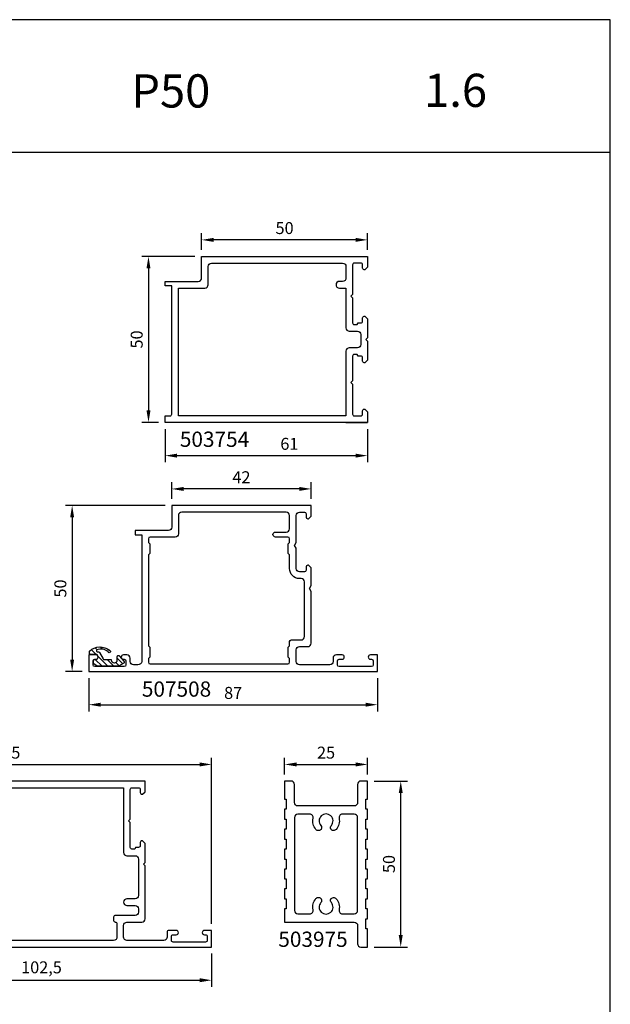
# Model space of a CAD drawing. Units: millimetres. Extents: x -365 to 2535, y -8629 to 570.
# Drawn here: x 2357 to 2535, y 273 to 570 of the extents above; entities that cross this region are included whole.
import ezdxf

# ---------------------------------------------------------------- set-up
doc = ezdxf.new("R2010")
doc.units = ezdxf.units.MM
doc.header["$LTSCALE"] = 3
doc.header["$PDMODE"] = 1
doc.header["$PDSIZE"] = 3
doc.layers.get('0').update_dxf_attribs({"linetype": 'CONTINUOUS'})
doc.layers.get('DEFPOINTS').update_dxf_attribs({"linetype": 'CONTINUOUS'})
for name, color, linetype in [('a4pursom1', 7, 'CONTINUOUS'), ('A4PURSOM2', 3, 'CONTINUOUS'), ('A8MERKINNAT', 7, 'CONTINUOUS'), ('A8MERKINNAT @ 2', 7, 'CONTINUOUS'), ('A9PURSONODE1', 2, 'CONTINUOUS'), ('A9PURSONODE1 @ 2', 2, 'CONTINUOUS'), ('MITOITUS', 3, 'CONTINUOUS'), ('MITOITUS @ 2', 3, 'CONTINUOUS'), ('MUOTOVIIVAT', 1, 'CONTINUOUS')]:
    doc.layers.add(name, color=color, linetype=linetype)
doc.styles.add('Arial', font='arial.ttf')
doc.styles.add('Mittaluvut', font='arial.ttf', dxfattribs={"height": 1.8})
doc.styles.get("Standard").update_dxf_attribs({"font": 'arial.ttf'})
doc.dimstyles.new('kansio', dxfattribs={"dimscale": 0, "dimtxt": 1.8, "dimasz": 1.8, "dimexe": 1, "dimexo": 1, "dimtad": 1, "dimtxsty": 'Mittaluvut', "dimcen": 2.5, "dimclrd": 2, "dimclre": 2, "dimclrt": 3, "dimadec": 0, "dimazin": 0, "dimtfac": 1, "dimtix": 1, "dimtmove": 0, "dimatfit": 0, "dimfxl": 1, "dimarcsym": 0})

# ---------------------------------------------------------------- blocks, each defined once
blk = doc.blocks.new('*D2317')
at = {"layer": 'DEFPOINTS', "color": 0, "transparency": 16777216}
for p in [(2461.88, 340.29), (2471.88, 340.29), (2461.88, 290.29)]:
    blk.add_point(p, dxfattribs=at)
at = {"layer": 'MITOITUS', "color": 2, "lineweight": -2, "transparency": 16777216}
for p, q in [((2463.88, 340.29), (2473.88, 340.29)), ((2471.88, 293.89), (2471.88, 336.69)), ((2463.88, 290.29), (2473.88, 290.29))]:
    blk.add_line(p, q, dxfattribs=at)
at = {"layer": 'MITOITUS', "color": 2, "transparency": 16777216}
for points in [[(2471.28, 336.69), (2472.48, 336.69), (2471.88, 340.29)], [(2471.28, 293.89), (2472.48, 293.89), (2471.88, 290.29)]]:
    blk.add_solid(points, dxfattribs=at)
at = {"layer": 'MITOITUS', "color": 3, "transparency": 16777216, "insert": (2468.79, 315.29), "char_height": 3.6, "attachment_point": 5, "rotation": 90, "style": 'Mittaluvut'}
blk.add_mtext('50', dxfattribs=at)
blk = doc.blocks.new('*D2327')
at = {"layer": 'DEFPOINTS', "color": 0, "transparency": 16777216}
for p in [(2402.88, 428.29), (2402.88, 423.29), (2444.88, 423.29)]:
    blk.add_point(p, dxfattribs=at)
at = {"layer": 'MITOITUS', "color": 2, "lineweight": -2, "transparency": 16777216}
for p, q in [((2402.88, 425.29), (2402.88, 430.29)), ((2444.88, 425.29), (2444.88, 430.29)), ((2441.28, 428.29), (2406.48, 428.29))]:
    blk.add_line(p, q, dxfattribs=at)
at = {"layer": 'MITOITUS', "color": 2, "transparency": 16777216}
for points in [[(2406.48, 428.89), (2406.48, 427.69), (2402.88, 428.29)], [(2441.28, 428.89), (2441.28, 427.69), (2444.88, 428.29)]]:
    blk.add_solid(points, dxfattribs=at)
at = {"layer": 'MITOITUS', "color": 3, "transparency": 16777216, "insert": (2423.88, 431.35), "char_height": 3.6, "attachment_point": 5, "style": 'Mittaluvut'}
blk.add_mtext('42', dxfattribs=at)
blk = doc.blocks.new('*D2328')
at = {"layer": 'DEFPOINTS', "color": 0, "transparency": 16777216}
for p in [(2411.88, 503.32), (2411.88, 498.32), (2461.88, 498.32)]:
    blk.add_point(p, dxfattribs=at)
at = {"layer": 'MITOITUS', "color": 2, "lineweight": -2, "transparency": 16777216}
for p, q in [((2411.88, 500.32), (2411.88, 505.32)), ((2461.88, 500.32), (2461.88, 505.32)), ((2458.28, 503.32), (2415.48, 503.32))]:
    blk.add_line(p, q, dxfattribs=at)
at = {"layer": 'MITOITUS', "color": 2, "transparency": 16777216}
for points in [[(2415.48, 503.92), (2415.48, 502.72), (2411.88, 503.32)], [(2458.28, 503.92), (2458.28, 502.72), (2461.88, 503.32)]]:
    blk.add_solid(points, dxfattribs=at)
at = {"layer": 'MITOITUS', "color": 3, "transparency": 16777216, "insert": (2436.88, 506.41), "char_height": 3.6, "attachment_point": 5, "style": 'Mittaluvut'}
blk.add_mtext('50', dxfattribs=at)
blk = doc.blocks.new('*D2332')
at = {"layer": 'DEFPOINTS', "color": 0, "transparency": 16777216}
for p in [(2400.88, 448.32), (2461.88, 448.32), (2461.88, 438.32)]:
    blk.add_point(p, dxfattribs=at)
at = {"layer": 'MITOITUS', "color": 2, "lineweight": -2, "transparency": 16777216}
for p, q in [((2400.88, 446.32), (2400.88, 436.32)), ((2461.88, 446.32), (2461.88, 436.32)), ((2404.48, 438.32), (2458.28, 438.32))]:
    blk.add_line(p, q, dxfattribs=at)
at = {"layer": 'MITOITUS', "color": 2, "transparency": 16777216}
for points in [[(2404.48, 438.92), (2404.48, 437.72), (2400.88, 438.32)], [(2458.28, 438.92), (2458.28, 437.72), (2461.88, 438.32)]]:
    blk.add_solid(points, dxfattribs=at)
at = {"layer": 'MITOITUS', "color": 3, "transparency": 16777216, "insert": (2438.33, 441.41), "char_height": 3.6, "attachment_point": 5, "style": 'Mittaluvut'}
blk.add_mtext('61', dxfattribs=at)
blk = doc.blocks.new('*D2335')
at = {"layer": 'DEFPOINTS', "color": 0, "transparency": 16777216}
for p in [(2414.89, 345.29), (2287.39, 340.29), (2414.89, 295.29)]:
    blk.add_point(p, dxfattribs=at)
at = {"layer": 'MITOITUS', "color": 2, "lineweight": -2, "transparency": 16777216}
for p, q in [((2287.39, 342.29), (2287.39, 347.29)), ((2414.89, 297.29), (2414.89, 347.29)), ((2290.99, 345.29), (2411.29, 345.29))]:
    blk.add_line(p, q, dxfattribs=at)
at = {"layer": 'MITOITUS', "color": 2, "transparency": 16777216}
for points in [[(2290.99, 345.89), (2290.99, 344.69), (2287.39, 345.29)], [(2411.29, 345.89), (2411.29, 344.69), (2414.89, 345.29)]]:
    blk.add_solid(points, dxfattribs=at)
at = {"layer": 'MITOITUS', "color": 3, "transparency": 16777216, "insert": (2351.14, 348.38), "char_height": 3.6, "attachment_point": 5, "style": 'Mittaluvut'}
blk.add_mtext('127.5', dxfattribs=at)
blk = doc.blocks.new('*D2863')
at = {"layer": 'A9PURSONODE1', "color": 2, "lineweight": -2, "transparency": 16777216}
for p, q in [((2436.88, 342.29), (2436.88, 347.29)), ((2461.88, 342.29), (2461.88, 347.29)), ((2440.48, 345.29), (2458.28, 345.29))]:
    blk.add_line(p, q, dxfattribs=at)
at = {"layer": 'A9PURSONODE1', "color": 2, "transparency": 16777216}
for points in [[(2440.48, 345.89), (2440.48, 344.69), (2436.88, 345.29)], [(2458.28, 345.89), (2458.28, 344.69), (2461.88, 345.29)]]:
    blk.add_solid(points, dxfattribs=at)
at = {"layer": 'DEFPOINTS', "color": 0, "transparency": 16777216}
for p in [(2461.88, 345.29), (2436.88, 340.29), (2461.88, 340.29)]:
    blk.add_point(p, dxfattribs=at)
at = {"layer": 'A9PURSONODE1', "color": 3, "transparency": 16777216, "insert": (2449.38, 348.38), "char_height": 3.6, "attachment_point": 5, "style": 'Mittaluvut'}
blk.add_mtext('25', dxfattribs=at)
blk = doc.blocks.new('*D2875')
at = {"layer": 'A8MERKINNAT', "color": 2, "lineweight": -2, "transparency": 16777216}
for p, q in [((2377.88, 371.29), (2377.88, 361.29)), ((2464.88, 371.29), (2464.88, 361.29)), ((2381.48, 363.29), (2461.28, 363.29))]:
    blk.add_line(p, q, dxfattribs=at)
at = {"layer": 'A8MERKINNAT', "color": 2, "transparency": 16777216}
for points in [[(2381.48, 363.89), (2381.48, 362.69), (2377.88, 363.29)], [(2461.28, 363.89), (2461.28, 362.69), (2464.88, 363.29)]]:
    blk.add_solid(points, dxfattribs=at)
at = {"layer": 'DEFPOINTS', "color": 0, "transparency": 16777216}
for p in [(2377.88, 373.29), (2464.88, 373.29), (2464.88, 363.29)]:
    blk.add_point(p, dxfattribs=at)
at = {"layer": 'A8MERKINNAT', "color": 3, "transparency": 16777216, "insert": (2421.38, 366.38), "char_height": 3.6, "attachment_point": 5, "style": 'Mittaluvut'}
blk.add_mtext('87', dxfattribs=at)
blk = doc.blocks.new('*D2879')
at = {"layer": 'A8MERKINNAT', "color": 2, "lineweight": -2, "transparency": 16777216}
for p, q in [((2312.39, 288.29), (2312.39, 278.29)), ((2414.89, 288.29), (2414.89, 278.29)), ((2315.99, 280.29), (2411.29, 280.29))]:
    blk.add_line(p, q, dxfattribs=at)
at = {"layer": 'A8MERKINNAT', "color": 2, "transparency": 16777216}
for points in [[(2315.99, 280.89), (2315.99, 279.69), (2312.39, 280.29)], [(2411.29, 280.89), (2411.29, 279.69), (2414.89, 280.29)]]:
    blk.add_solid(points, dxfattribs=at)
at = {"layer": 'DEFPOINTS', "color": 0, "transparency": 16777216}
for p in [(2312.39, 290.29), (2414.89, 290.29), (2414.89, 280.29)]:
    blk.add_point(p, dxfattribs=at)
at = {"layer": 'A8MERKINNAT', "color": 3, "transparency": 16777216, "insert": (2363.64, 283.7), "char_height": 3.6, "attachment_point": 5, "style": 'Mittaluvut'}
blk.add_mtext('102,5', dxfattribs=at)
blk = doc.blocks.new('*D2882')
at = {"layer": 'A8MERKINNAT', "color": 2, "lineweight": -2, "transparency": 16777216}
for p, q in [((2409.88, 498.32), (2393.88, 498.32)), ((2395.88, 494.72), (2395.88, 451.92)), ((2398.88, 448.32), (2393.88, 448.32))]:
    blk.add_line(p, q, dxfattribs=at)
at = {"layer": 'A8MERKINNAT', "color": 2, "transparency": 16777216}
for points in [[(2395.28, 494.72), (2396.48, 494.72), (2395.88, 498.32)], [(2395.28, 451.92), (2396.48, 451.92), (2395.88, 448.32)]]:
    blk.add_solid(points, dxfattribs=at)
at = {"layer": 'DEFPOINTS', "color": 0, "transparency": 16777216}
for p in [(2411.88, 498.32), (2395.88, 448.32), (2400.88, 448.32)]:
    blk.add_point(p, dxfattribs=at)
at = {"layer": 'A8MERKINNAT', "color": 3, "transparency": 16777216, "insert": (2392.79, 473.32), "char_height": 3.6, "attachment_point": 5, "rotation": 90, "style": 'Mittaluvut'}
blk.add_mtext('50', dxfattribs=at)
blk = doc.blocks.new('*D2886')
at = {"layer": 'A8MERKINNAT', "color": 2, "lineweight": -2, "transparency": 16777216}
for p, q in [((2400.88, 423.29), (2370.88, 423.29)), ((2372.88, 419.69), (2372.88, 376.89)), ((2375.88, 373.29), (2370.88, 373.29))]:
    blk.add_line(p, q, dxfattribs=at)
at = {"layer": 'A8MERKINNAT', "color": 2, "transparency": 16777216}
for points in [[(2372.28, 419.69), (2373.48, 419.69), (2372.88, 423.29)], [(2372.28, 376.89), (2373.48, 376.89), (2372.88, 373.29)]]:
    blk.add_solid(points, dxfattribs=at)
at = {"layer": 'DEFPOINTS', "color": 0, "transparency": 16777216}
for p in [(2402.88, 423.29), (2372.88, 373.29), (2377.88, 373.29)]:
    blk.add_point(p, dxfattribs=at)
at = {"layer": 'A8MERKINNAT', "color": 3, "transparency": 16777216, "insert": (2369.79, 398.29), "char_height": 3.6, "attachment_point": 5, "rotation": 90, "style": 'Mittaluvut'}
blk.add_mtext('50', dxfattribs=at)
blk = doc.blocks.new('503754')
at = {"layer": 'a4pursom1'}
for points in [[(0, 54.5), (0, 61), (0, 32), (0, 0), (2, 0), (2, 1.5, -0.4142136), (2.5, 2), (41.2, 2), (41.2, 0), (42.5, 0), (42.5, 10, -0.4142136), (43.5, 11), (50, 11), (50, 32), (50, 54.5), (50, 61), (46.8, 61), (46, 60.2), (46, 60, 0.4142136), (46.5, 59.5), (47.5, 59.5, -0.4142136), (48, 59), (48, 57, -0.4142136), (47.5, 56.5), (38.5, 56.5), (38, 56), (37.5, 56.5), (30, 56.5, -0.4142136), (29.5, 57), (29.5, 57.9), (30, 58.123), (30, 59, -0.4142136), (30.5, 59.5), (31.5, 59.5, 0.4142136), (32, 60), (32, 60.2), (31.2, 61), (25.5, 61), (25, 60.5), (24.5, 61), (18.8, 61), (18, 60.2), (18, 60, 0.4142136), (18.5, 59.5), (19.5, 59.5, -0.4142136), (20, 59), (20, 58.123), (20.5, 57.9), (20.5, 57, -0.4142136), (20, 56.5), (12.5, 56.5), (12, 56), (11.5, 56.5), (2.5, 56.5, -0.4142136), (2, 57), (2, 59, -0.4142136), (2.5, 59.5), (3.5, 59.5, 0.4142136), (4, 60), (4, 60.2), (3.2, 61), (0, 61)], [(28.5, 54.5), (28.5, 54.5, -0.4142136), (27.5, 55.5), (27.5, 58, 0.4142136), (26.5, 59), (23.5, 59, 0.4142136), (22.5, 58), (22.5, 55.5, -0.4142136), (21.5, 54.5), (2, 54.5), (2, 32), (2, 4), (40.5, 4), (40.5, 12, -0.4142136), (41.5, 13), (47, 13, 0.4142136), (48, 14), (48, 32), (48, 53.501, 0.4142136), (47.001, 54.5), (43.499, 54.5, 0.4142136), (42.5, 53.501), (42.5, 52.499, -0.4142136), (41.501, 51.5), (41.499, 51.5, -0.4142136), (40.5, 52.499), (40.5, 54.5), (28.5, 54.5)]]:
    blk.add_lwpolyline(points, format="xyb", close=True, dxfattribs=at)
at = {"layer": 'A9PURSONODE1'}
blk.add_point((50, 6), dxfattribs=at)
blk = doc.blocks.new('DX818')
at = {"layer": 'A4PURSOM2'}
h = blk.add_hatch(dxfattribs=at)
h.set_pattern_fill('ANSI31', color=256, scale=10, style=0)
h.set_pattern_definition([(45, (-15.9627, -29.292), (-0.883883, 0.883883), [])])
h.paths.add_polyline_path([(-2.7, 1.58, 0.143814), (-2.54, 1.63), (-1.54, 2.27, 0.255198), (-1.4, 2.52), (-1.4, 3.36, 0.414214), (-1.7, 3.66), (-2.1, 3.66, -0.414214), (-2.8, 4.36), (-2.8, 4.46, -0.414214), (-2.1, 5.16), (-0.5, 5.16, 0.387742), (-0.2, 5.43), (-0.18, 5.97, 0.170487), (-0.24, 6.15, 0.378911), (-6.35, 6.35, 1.428348), (-5.81, 5.9, -0.29863), (-2.5, 6.53, -0.873362), (-2.58, 5.94), (-3.06, 5.89, 0.207754), (-3.25, 5.75), (-4.32, 3.78, -0.284079), (-4.59, 3.61), (-6.8, 3.61), (-6.8, 3.5, -0.414214), (-7.69, 2.61), (-7.71, 2.61, -0.414214), (-8.6, 3.5), (-8.6, 4.51, 0.447783), (-8.93, 4.81, 0.240318), (-9.19, 4.71), (-10.62, 3.15, 0.187309), (-10.7, 2.94), (-10.7, 2.74, 0.273518), (-10.54, 2.47), (-8.92, 1.58)])
blk.add_lwpolyline([(-2.54, 1.63), (-1.54, 2.27, 0.255198), (-1.4, 2.52), (-1.4, 3.36, 0.414214), (-1.7, 3.66), (-2.1, 3.66, -0.414214), (-2.8, 4.36), (-2.8, 4.46, -0.414214), (-2.1, 5.16), (-0.5, 5.16, 0.414214), (-0.2, 5.46), (-0.18, 5.97, 0.170487), (-0.24, 6.15, 0.378911), (-6.35, 6.35, 1.428348), (-5.81, 5.9, -0.305893), (-2.42, 6.5, -0.759478), (-2.58, 5.94), (-2.99, 5.89, 0.284079), (-3.26, 5.73), (-4.32, 3.78, -0.284079), (-4.59, 3.61), (-6.8, 3.61), (-6.8, 3.5, -0.414214), (-7.69, 2.61), (-7.71, 2.61, -0.414214), (-8.6, 3.5), (-8.6, 4.51, 0.414214), (-8.9, 4.81), (-8.97, 4.81, 0.210568), (-9.19, 4.71), (-10.62, 3.15, 0.187309), (-10.7, 2.94), (-10.7, 2.74, 0.273518), (-10.54, 2.47), (-8.92, 1.58), (-2.7, 1.58)], format="xyb", close=True, dxfattribs=at)
at = {"layer": 'A9PURSONODE1'}
blk.add_point((0, 0), dxfattribs=at)
blk = doc.blocks.new('507508')
at = {"layer": 'a4pursom1'}
for points in [[(62.5, 37.13397), (62, 38), (62.5, 38.86603), (62.5, 47, -0.414213562), (63.5, 48), (65, 48, -0.414213562), (65.5, 47.5), (65.5, 46.5, 0.414213562), (66, 46), (66.2, 46), (67, 46.8), (67, 50), (60.5, 50), (38, 50), (25, 50), (25, 43.5, -0.414213562), (24, 42.5), (14, 42.5), (14, 41.2), (16, 41.2), (16, 3, -0.375011339), (14.8, 2), (13.5, 2, -0.414213562), (12.5, 3), (12.5, 4, 0.414213562), (11.5, 5), (10.44, 5, 0.414213562), (9.8, 4.36), (9.8, 4.34, 0.414213562), (10.44, 3.7), (10.7, 3.7, -0.414213562), (11.2, 3.2), (11.2, 2, -0.414213562), (10.7, 1.5), (1.8, 1.5, -0.414213562), (1.3, 2), (1.3, 3.2, -0.414213562), (1.8, 3.7), (2.16, 3.7, 0.414213562), (2.8, 4.34), (2.8, 4.36, 0.414213562), (2.16, 5), (0, 5), (0, 0), (38, 0), (87, 0), (87, 5), (84.84, 5, 0.414213562), (84.2, 4.36), (84.2, 4.34, 0.414213562), (84.84, 3.7), (85.2, 3.7, -0.414213562), (85.7, 3.2), (85.7, 2, -0.414213562), (85.2, 1.5), (75.4, 1.5, -0.414213562), (74.9, 2), (74.9, 3.2, -0.414213562), (75.4, 3.7), (76.36, 3.7, 0.414213562), (77, 4.34), (77, 4.36, 0.414213562), (76.36, 5), (74.6, 5, 0.414213562), (73.6, 4), (73.6, 3, -0.414213562), (72.6, 2), (63.5, 2, -0.414213562), (62.5, 3), (62.5, 6.5, -0.414213562), (63.5, 7.5), (66, 7.5, 0.414213562), (67, 8.5), (67, 24.13397), (66.5, 25), (67, 25.86603), (67, 31.2), (66.2, 32), (66, 32, 0.414213562), (65.5, 31.5), (65.5, 30.5, -0.414213562), (65, 30), (63.5, 30, -0.414213562), (62.5, 31)], [(60.5, 40, 0.414213562), (60, 40.5), (56.24999, 40.5, -0.414213562), (55.5, 41.24999), (55.5, 41.25001, -0.414213562), (56.24999, 42), (59.501, 42, 0.414213562), (60.5, 42.999), (60.5, 47.001, 0.414213562), (59.501, 48), (38, 48), (28, 48, 0.414213562), (27, 47), (27, 41.5, -0.414213562), (26, 40.5), (18.5, 40.5, 0.414213562), (18, 40), (18, 38.9), (18.4, 38.5), (18.4, 35.5), (18, 35.1), (18, 7.7), (18.4, 7.3), (18.4, 4.3), (18, 3.9), (18, 2.8, 0.414213562), (18.5, 2.3), (38, 2.3), (60, 2.3, 0.414213562), (60.5, 2.8), (60.5, 3.9), (60.1, 4.3), (60.1, 7.3), (60.5, 7.7), (60.5, 9, -0.414213562), (61, 9.5), (62.5, 9.5), (64, 9.5, 0.414213562), (65, 10.5), (65, 27, 0.414213562), (64, 28), (63.5, 28, -0.414213562), (60.5, 31), (60.5, 35.1), (60.1, 35.5), (60.1, 38.5), (60.5, 38.9)]]:
    blk.add_lwpolyline(points, format="xyb", close=True, dxfattribs=at)
at = {"layer": 'A9PURSONODE1'}
for p in [(20, 50), (-5, 0)]:
    blk.add_point(p, dxfattribs=at)
at = {"layer": 'a4pursom1', "xscale": -1}
blk.add_blockref('DX818', (0, 0), dxfattribs=at)
blk = doc.blocks.new('506683')
at = {"layer": 'A4PURSOM2'}
h = blk.add_hatch(dxfattribs=at)
h.set_pattern_fill('ANSI31', color=256, scale=10, angle=180, style=0)
h.set_pattern_definition([(225, (-4.0373, 79.292), (0.883883, -0.883883), [])])
h.paths.add_polyline_path([(-17.3, 48.42, 0.143814), (-17.46, 48.37), (-18.46, 47.73, 0.255198), (-18.6, 47.48), (-18.6, 46.64, 0.414214), (-18.3, 46.34), (-17.9, 46.34, -0.414214), (-17.2, 45.64), (-17.2, 45.54, -0.414214), (-17.9, 44.84), (-19.5, 44.84, 0.387742), (-19.8, 44.57), (-19.82, 44.03, 0.170487), (-19.76, 43.85, 0.378911), (-13.65, 43.65, 1.428348), (-14.19, 44.1, -0.29863), (-17.5, 43.47, -0.873362), (-17.42, 44.06), (-16.94, 44.11, 0.207754), (-16.75, 44.25), (-15.68, 46.22, -0.284079), (-15.41, 46.39), (-13.2, 46.39), (-13.2, 46.5, -0.414214), (-12.31, 47.39), (-12.29, 47.39, -0.414214), (-11.4, 46.5), (-11.4, 45.49, 0.447783), (-11.07, 45.19, 0.240318), (-10.81, 45.29), (-9.38, 46.85, 0.187309), (-9.3, 47.06), (-9.3, 47.26, 0.273518), (-9.46, 47.53), (-11.08, 48.42)])
at = {"layer": 'a4pursom1'}
for points in [[(105.7, 1.5), (95.9, 1.5, -0.414214), (95.4, 2), (95.4, 3.2, -0.414214), (95.9, 3.7), (96.86, 3.7, 0.414214), (97.5, 4.34), (97.5, 4.36, 0.414214), (96.86, 5), (94.6, 5, 0.414214), (94.1, 4.5), (94.1, 3, -0.414214), (93.1, 2), (82, 2, -0.414214), (81, 3), (81, 6.5, -0.414214), (82, 7.5), (86.5, 7.5, 0.414214), (87.5, 8.5), (87.5, 13), (87.5, 24.5), (87, 25), (87.5, 25.5), (87.5, 31.2), (86.7, 32), (86.5, 32, 0.414214), (86, 31.5), (86, 30.5, -0.414214), (85.5, 30), (84.62, 30), (84.4, 29.5), (83.5, 29.5, -0.414214), (83, 30), (83, 37.5), (82.5, 38), (83, 38.5), (83, 47.5, -0.414214), (83.5, 48), (85.5, 48, -0.414214), (86, 47.5), (86, 46.5, 0.414214), (86.5, 46), (86.7, 46), (87.5, 46.8), (87.5, 50), (81, 50), (26, 50), (-20, 50), (-20, 45), (-17.84, 45, 0.414214), (-17.2, 45.64), (-17.2, 45.66, 0.414214), (-17.84, 46.3), (-18.2, 46.3, -0.414214), (-18.7, 46.8), (-18.7, 48, -0.414214), (-18.2, 48.5), (-9.3, 48.5, -0.414214), (-8.8, 48), (-8.8, 46.8, -0.414214), (-9.3, 46.3), (-9.56, 46.3, 0.414214), (-10.2, 45.66), (-10.2, 45.64, 0.414214), (-9.56, 45), (-8, 45, 0.414214), (-7.5, 45.5), (-7.5, 47, -0.414214), (-6.5, 48), (-5.2, 48, -0.375011), (-4, 47), (-4, 8.8), (-6, 8.8), (-6, 7.5), (4, 7.5, -0.414214), (5, 6.5), (5, 0), (87.5, 0), (107.5, 0), (107.5, 5), (105.34, 5, 0.414214), (104.7, 4.36), (104.7, 4.34, 0.414214), (105.34, 3.7), (105.7, 3.7, -0.414214), (106.2, 3.2), (106.2, 2, -0.414214)], [(85.5, 10.5, -0.414214), (84.5, 9.5), (81, 9.5), (78.5, 9.5, 0.414214), (78, 9), (78, 8, 0.414214), (78.5, 7.5), (78.5, 7.5, -0.414214), (79, 7), (79, 3, -0.414214), (78, 2), (74.5, 2), (8, 2, -0.414214), (7, 3), (7, 8.5, 0.414214), (6, 9.5), (-2, 9.5), (-2, 48), (26, 48), (81, 48), (81, 28.5, 0.414214), (82, 27.5), (84.5, 27.5, -0.414214), (85.5, 26.5), (85.5, 19.5), (85.5, 15.5, -0.414214), (84.5, 14.5), (82, 14.5, 0.414214), (81, 13.5), (81, 13.5, 0.414214), (82, 12.5), (84.5, 12.5, -0.414214), (85.5, 11.5)]]:
    blk.add_lwpolyline(points, format="xyb", close=True, dxfattribs=at)
at = {"layer": 'A4PURSOM2'}
blk.add_lwpolyline([(-17.46, 48.37), (-18.46, 47.73, 0.255198), (-18.6, 47.48), (-18.6, 46.64, 0.414214), (-18.3, 46.34), (-17.9, 46.34, -0.414214), (-17.2, 45.64), (-17.2, 45.54, -0.414214), (-17.9, 44.84), (-19.5, 44.84, 0.414214), (-19.8, 44.54), (-19.82, 44.03, 0.170487), (-19.76, 43.85, 0.378911), (-13.65, 43.65, 1.428348), (-14.19, 44.1, -0.305893), (-17.58, 43.5, -0.759478), (-17.42, 44.06), (-17.01, 44.11, 0.284079), (-16.74, 44.27), (-15.68, 46.22, -0.284079), (-15.41, 46.39), (-13.2, 46.39), (-13.2, 46.5, -0.414214), (-12.31, 47.39), (-12.29, 47.39, -0.414214), (-11.4, 46.5), (-11.4, 45.49, 0.414214), (-11.1, 45.19), (-11.03, 45.19, 0.210568), (-10.81, 45.29), (-9.38, 46.85, 0.187309), (-9.3, 47.06), (-9.3, 47.26, 0.273518), (-9.46, 47.53), (-11.08, 48.42), (-17.3, 48.42)], format="xyb", close=True, dxfattribs=at)
at = {"layer": 'A9PURSONODE1'}
for p in [(-20, 50), (0, 0)]:
    blk.add_point(p, dxfattribs=at)
blk = doc.blocks.new('503975')
at = {"layer": 'a4pursom1'}
for points in [[(0, 2), (0, 0), (5.5, 0), (5.5, 0.5), (8.5, 0.5), (8.5, 0), (11.5, 0), (11.5, 0.5), (14.5, 0.5), (14.5, 0), (17.5, 0), (17.5, 0.5), (20.5, 0.5), (20.5, 0), (23.5, 0), (23.5, 0.5), (26.5, 0.5), (26.5, 0), (29.5, 0), (29.5, 0.5), (32.5, 0.5), (32.5, 0), (35.5, 0), (35.5, 0.5), (38.5, 0.5), (38.5, 0), (41.5, 0), (41.5, 0.5), (44.5, 0.5), (44.5, 0), (50, 0), (50, 2, 0.414214), (49, 3), (43.5, 3, -0.414214), (42.5, 4), (42.5, 21, -0.414214), (43.5, 22), (49, 22, 0.414214), (50, 23), (50, 25), (44.5, 25), (44.5, 24.5), (41.5, 24.5), (41.5, 25), (38.5, 25), (38.5, 24.5), (35.5, 24.5), (35.5, 25), (32.5, 25), (32.5, 24.5), (29.5, 24.5), (29.5, 25), (26.5, 25), (26.5, 24.5), (23.5, 24.5), (23.5, 25), (20.5, 25), (20.5, 24.5), (17.5, 24.5), (17.5, 25), (14.5, 25), (14.5, 24.5), (11.5, 24.5), (11.5, 25), (7.5, 25), (7.5, 4, -0.414214), (6.5, 3), (1, 3, 0.414214)], [(40, 21, 0.414214), (39, 22), (11, 22, 0.414214), (10, 21), (10, 17.4, 0.474498), (11.2, 16.42, -0.231086), (14.6, 15.54, -0.517638), (14.45, 13.91), (14.54, 13.97, -0.320973), (13.38, 14.08, 2.188798), (13.37, 10.91, -0.310239), (14.49, 11.03), (14.4, 11.08, -0.530554), (14.56, 9.43, -0.228204), (11.2, 8.58, 0.474498), (10, 7.6), (10, 4, 0.414214), (11, 3), (39, 3, 0.414214), (40, 4), (40, 7.6, 0.474498), (38.8, 8.58, -0.228204), (35.44, 9.43, -0.530554), (35.6, 11.08), (35.51, 11.03, -0.310239), (36.63, 10.91, 2.188798), (36.62, 14.08, -0.320973), (35.46, 13.97), (35.55, 13.91, -0.517638), (35.4, 15.54, -0.231086), (38.8, 16.42, 0.474498), (40, 17.4)]]:
    blk.add_lwpolyline(points, format="xyb", close=True, dxfattribs=at)
at = {"layer": 'A9PURSONODE1'}
for p in [(50, 44), (0, 19)]:
    blk.add_point(p, dxfattribs=at)
blk = doc.blocks.new('pohja')
at = {"layer": 'MUOTOVIIVAT', "linetype": 'Continuous'}
blk.add_line((420, 554.04), (0, 554.04), dxfattribs=at)
blk.add_lwpolyline([(0, 594), (0, 0), (420, 0), (420, 594)], close=True, dxfattribs=at)
at = {"color": 1, "style": 'Arial'}
blk.add_attdef('PVM', (169.92, 560.85), '', height=4, dxfattribs=at)
at = {"layer": 'MUOTOVIIVAT'}
blk.add_text('P50', height=10, dxfattribs=at).set_placement((275.69, 567.54))
at = {"layer": 'MUOTOVIIVAT', "style": 'Arial'}
blk.add_attdef('SIVU', (363.92, 567.72), '', height=10, dxfattribs=at)

msp = doc.modelspace()

# ---------------------------------------------------------------- linework, layer by layer
at = {"layer": 'a4pursom1'}
msp.add_lwpolyline([(2455.379, 448.318), (2461.879, 448.318), (2432.879, 448.318), (2400.879, 448.318), (2400.879, 450.318), (2402.379, 450.318, 0.4142136), (2402.879, 450.818), (2402.879, 489.518), (2400.879, 489.518), (2400.879, 490.818), (2410.879, 490.818, 0.4142136), (2411.879, 491.818), (2411.879, 498.318), (2432.879, 498.318), (2455.379, 498.318), (2461.879, 498.318), (2461.879, 495.118), (2461.079, 494.318), (2460.879, 494.318, -0.4142136), (2460.379, 494.818), (2460.379, 495.818, 0.4142136), (2459.879, 496.318), (2457.879, 496.318, 0.4142136), (2457.379, 495.818), (2457.379, 486.818), (2456.879, 486.318), (2457.379, 485.818), (2457.379, 478.318, 0.4142136), (2457.879, 477.818), (2458.779, 477.818), (2459.002, 478.318), (2459.879, 478.318, 0.4142136), (2460.379, 478.818), (2460.379, 479.818, -0.4142136), (2460.879, 480.318), (2461.079, 480.318), (2461.879, 479.518), (2461.879, 473.818), (2461.379, 473.318), (2461.879, 472.818), (2461.879, 467.118), (2461.079, 466.318), (2460.879, 466.318, -0.4142136), (2460.379, 466.818), (2460.379, 467.818, 0.4142136), (2459.879, 468.318), (2459.002, 468.318), (2458.779, 468.818), (2457.879, 468.818, 0.4142136), (2457.379, 468.318), (2457.379, 460.818), (2456.879, 460.318), (2457.379, 459.818), (2457.379, 450.818, 0.4142136), (2457.879, 450.318), (2459.879, 450.318, 0.4142136), (2460.379, 450.818), (2460.379, 451.818, -0.4142136), (2460.879, 452.318), (2461.079, 452.318), (2461.879, 451.518), (2461.879, 448.318)], format="xyb", close=True, dxfattribs=at)

# ---------------------------------------------------------------- block references
ref = msp.add_blockref('pohja', (2115.021, -24.347))
ref.add_attrib('SIVU', '1.6', (2478.941, 543.376), dxfattribs={"layer": 'MUOTOVIIVAT', "height": 10, "style": 'Arial'})
at = {"layer": 'a4pursom1', "xscale": -1, "rotation": 270}
msp.add_blockref('503754', (2400.879, 448.318), dxfattribs=at)
at = {"layer": 'a4pursom1'}
for name, p in [('507508', (2377.879, 373.292)), ('506683', (2307.385, 290.29))]:
    msp.add_blockref(name, p, dxfattribs=at)
at = {"layer": 'a4pursom1', "rotation": 90}
msp.add_blockref('503975', (2461.879, 290.29), dxfattribs=at)

# ---------------------------------------------------------------- texts
at = {"layer": 'A4PURSOM2', "color": 1, "style": 'Arial'}
for s, p in [('503754', (2405.322, 440.962)), ('507508', (2393.879, 365.698)), ('503975', (2434.99, 290.33))]:
    msp.add_text(s, height=4.6, dxfattribs=at).set_placement(p)

# ---------------------------------------------------------------- dimensions: what is measured, and where the dimension line sits
at = {"layer": 'A8MERKINNAT @ 2'}
for base, p1, p2, picture, middle in [((2395.879, 448.318), (2411.879, 498.318), (2400.879, 448.318), '*D2882', (2392.791, 473.318)), ((2372.879, 373.292), (2402.879, 423.292), (2377.879, 373.292), '*D2886', (2369.791, 398.292))]:
    dim = msp.add_linear_dim(base=base, p1=p1, p2=p2, angle=90, dimstyle='kansio', override={"dimscale": 2, "dimtix": 1, "dimtofl": 1, "dimtmove": 0, "dimatfit": 0}, dxfattribs=at)
    dim.commit()
    dim.dimension.update_dxf_attribs({"geometry": picture, "text_midpoint": middle})
for base, p1, p2, picture, middle in [((2464.879, 363.292), (2377.879, 373.292), (2464.879, 373.292), '*D2875', (2421.379, 366.38)), ((2414.885, 280.29), (2312.385, 290.29), (2414.885, 290.29), '*D2879', (2363.635, 283.704))]:
    dim = msp.add_linear_dim(base=base, p1=p1, p2=p2, dimstyle='kansio', override={"dimscale": 2, "dimtix": 1, "dimtofl": 1, "dimtmove": 0, "dimatfit": 0}, dxfattribs=at)
    dim.commit()
    dim.dimension.update_dxf_attribs({"geometry": picture, "text_midpoint": middle})
at = {"layer": 'A9PURSONODE1 @ 2'}
dim = msp.add_linear_dim(base=(2461.879, 345.29), p1=(2436.879, 340.29), p2=(2461.879, 340.29), dimstyle='kansio', override={"dimscale": 2, "dimtix": 1, "dimtofl": 1, "dimtmove": 0, "dimatfit": 0}, dxfattribs=at)
dim.commit()
dim.dimension.update_dxf_attribs({"geometry": '*D2863', "text_midpoint": (2449.379, 348.378)})
at = {"layer": 'MITOITUS @ 2'}
for base, p1, p2, picture, middle in [((2411.879, 503.318), (2461.879, 498.318), (2411.879, 498.318), '*D2328', (2436.879, 506.406)), ((2402.879, 428.292), (2444.879, 423.292), (2402.879, 423.292), '*D2327', (2423.879, 431.349))]:
    dim = msp.add_linear_dim(base=base, p1=p1, p2=p2, dimstyle='kansio', override={"dimscale": 2, "dimtix": 1, "dimtofl": 1, "dimtmove": 0, "dimatfit": 0}, dxfattribs=at)
    dim.commit()
    dim.dimension.update_dxf_attribs({"geometry": picture, "text_midpoint": middle})
dim = msp.add_linear_dim(base=(2461.879, 438.318), p1=(2400.879, 448.318), p2=(2461.879, 448.318), dimstyle='kansio', override={"dimscale": 2, "dimtix": 1, "dimtofl": 1, "dimtmove": 0, "dimatfit": 0}, dxfattribs=at)
dim.commit()
dim.dimension.update_dxf_attribs({"geometry": '*D2332', "text_midpoint": (2438.327, 438.318), "dimtype": 160})
dim = msp.add_linear_dim(base=(2414.885, 345.29), p1=(2287.385, 340.29), p2=(2414.885, 295.29), text='127.5', dimstyle='kansio', override={"dimscale": 2, "dimtix": 1, "dimtofl": 1, "dimtmove": 0, "dimatfit": 0}, dxfattribs=at)
dim.commit()
dim.dimension.update_dxf_attribs({"geometry": '*D2335', "text_midpoint": (2351.135, 348.378)})
dim = msp.add_linear_dim(base=(2471.879, 340.29), p1=(2461.879, 290.29), p2=(2461.879, 340.29), angle=90, dimstyle='kansio', override={"dimscale": 2, "dimtix": 1, "dimtofl": 1, "dimtmove": 0, "dimatfit": 0}, dxfattribs=at)
dim.commit()
dim.dimension.update_dxf_attribs({"geometry": '*D2317', "text_midpoint": (2471.879, 315.29), "dimtype": 160})

doc.saveas('drawing.dxf')
